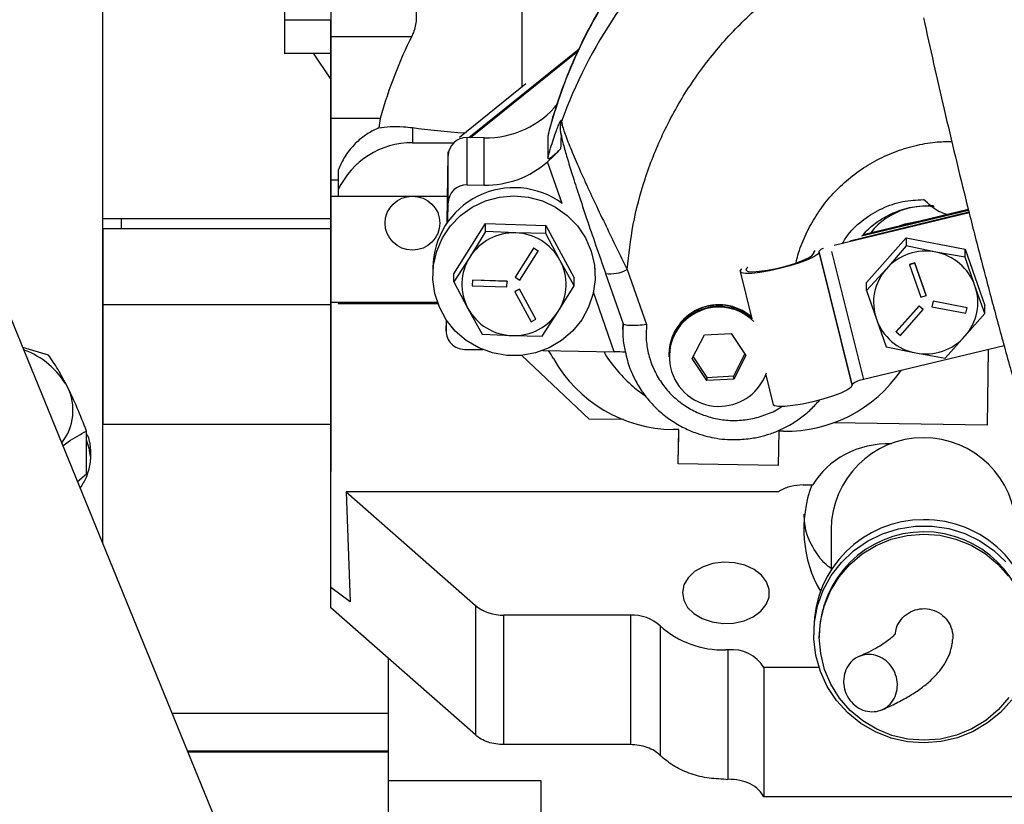
# Model space of a CAD drawing. Units: inches. Extents: x 0.3 to 16.7, y 0.3 to 10.7.
# Drawn here: x 3 to 3.2, y 2.6 to 2.8 of the extents above; entities that cross this region are included whole.
import ezdxf

# ---------------------------------------------------------------- set-up
doc = ezdxf.new("R2010")
doc.units = ezdxf.units.IN
doc.header["$MEASUREMENT"] = 0
doc.layers.add('FORMAT', color=7, linetype='Continuous')
doc.styles.add('SLDTEXTSTYLE0', font='TXT', dxfattribs={"width": 0.75})
doc.dimstyles.new('SLDDIMSTYLE4', dxfattribs={"dimtxt": 0.125, "dimasz": 0.13, "dimexe": 0, "dimexo": 0.0625, "dimgap": 0.03125, "dimtad": 0, "dimtih": 1, "dimtoh": 1, "dimlfac": 24, "dimrnd": 1e-09, "dimzin": 12, "dimdsep": 46, "dimtxsty": 'SLDTEXTSTYLE0', "dimsah": 1, "dimcen": 0.09, "dimadec": 0, "dimazin": 3, "dimtfac": 1, "dimtofl": 0, "dimtmove": 0, "dimatfit": 3, "dimfxl": 1, "dimfrac": 2, "dimtolj": 1, "dimtzin": 12, "dimarcsym": 0})

# ---------------------------------------------------------------- blocks, each defined once
blk = doc.blocks.new('_D_2')
at = {"layer": 'FORMAT'}
for p, q in [((1.4600695471, 2.6872645801), (1.4600695471, 5.5868660023)), ((4.8636793736, 2.8894833941), (4.8636793736, 5.5868660023)), ((1.4600695471, 5.4618660023), (2.9540619644, 5.4618660023)), ((4.8636793736, 5.4618660023), (3.3696869564, 5.4618660023))]:
    blk.add_line(p, q, dxfattribs=at)
for points in [[(1.4600695471, 5.4618660023), (1.5900695471, 5.4418660023), (1.5900695471, 5.4818660023)], [(4.8636793736, 5.4618660023), (4.7336793736, 5.4818660023), (4.7336793736, 5.4418660023)]]:
    blk.add_solid(points, dxfattribs=at)
at = {"layer": 'FORMAT', "insert": (2.9540619644, 5.5237807305), "char_height": 0.125, "attachment_point": 1, "style": 'SLDTEXTSTYLE0'}
blk.add_mtext('81.69', dxfattribs=at)

msp = doc.modelspace()

# ---------------------------------------------------------------- linework, layer by layer
at = {"color": 8, "linetype": 'Continuous', "lineweight": 25}
for p, q in [((3.090641592, 2.85106989), (3.0906416237, 2.793197957)), ((3.0996921419, 2.7669884172), (3.0963915456, 2.7763750948)), ((3.049389376, 2.7722110167), (3.0477214327, 2.772211017)), ((3.0006301427, 2.7636476548), (3.0477194169, 2.7636476548)), ((3.0006301427, 2.7636476548), (3.0006301427, 2.7613056871)), ((3.1602197196, 2.7562494322), (3.1673810389, 2.7274516681)), ((3.1113871433, 2.733728607), (3.1066904242, 2.7470857653)), ((2.996462675, 2.7443246266), (3.0477194451, 2.7443246266)), ((3.0477194844, 2.7173808832), (2.9964626709, 2.7173808832)), ((3.0120545843, 2.6525371341), (3.0606295044, 2.6525371341)), ((3.0154920468, 2.6441217014), (3.0606295044, 2.6441217014)), ((3.0606295093, 2.6437938858), (3.01562595, 2.6437938858))]:
    msp.add_line(p, q, dxfattribs=at)
at = {"color": 7, "linetype": 'Continuous', "lineweight": 25}
for p, q in [((2.996462723, 2.6907083897), (2.996462723, 2.8171854094)), ((3.037303421, 2.8082689501), (3.0477214406, 2.8082689608)), ((3.0477200248, 2.8082689608), (3.0477201727, 2.7068378843)), ((3.04772124, 2.8082689608), (3.0477213879, 2.7068629354)), ((3.0477214278, 2.7860881135), (3.0477214601, 2.8045290752)), ((3.0477214601, 2.8045290752), (3.0658789653, 2.8045290714)), ((3.0372545034, 2.8007499083), (3.0477194028, 2.8007499191)), ((3.0437468935, 2.800749915), (3.0477193713, 2.7948676892)), ((3.0477195378, 2.6807506644), (3.0477193628, 2.8007499191)), ((3.0786902458, 2.781792874), (3.1034758026, 2.8017534715)), ((3.0790807202, 2.7817868891), (3.1032520114, 2.8012527989)), ((3.0766442282, 2.7819254091), (3.091529619, 2.7939130879)), ((3.0477214327, 2.772211017), (3.0477214278, 2.7860881135)), ((3.058767241, 2.7860881111), (3.0477214278, 2.7860881135)), ((3.058767241, 2.7860881111), (3.0584892368, 2.7839766755)), ((3.0995375483, 2.7854315817), (3.0995375487, 2.785645213)), ((3.066055921, 2.7840394595), (3.0660559446, 2.7806508031)), ((3.0992379176, 2.7839297525), (3.0992379171, 2.7837161212)), ((3.0660559446, 2.7806508031), (3.0753529743, 2.7806504553)), ((3.0783085472, 2.7711883698), (3.0783085673, 2.7817987242)), ((3.0821546897, 2.7817397729), (3.0783085673, 2.7817987242)), ((3.0821546696, 2.7711294185), (3.0821546897, 2.7817397729)), ((3.0964539731, 2.7821273305), (3.0964539637, 2.7771505605)), ((3.0965570517, 2.7823703852), (3.0964539731, 2.7821273305)), ((3.0738353865, 2.7627373848), (3.0740775953, 2.7780781599)), ((3.0740775953, 2.7780781599), (3.0740775963, 2.7785834178)), ((3.0740775953, 2.7780781599), (3.0740969006, 2.7780937071)), ((3.0740775947, 2.7777577129), (3.0740775953, 2.7780781599)), ((3.0738405621, 2.7627447859), (3.0740775947, 2.7777577129)), ((3.0740775746, 2.7671473585), (3.0740775947, 2.7777577129)), ((3.0493893601, 2.7744876712), (3.0493893907, 2.7701126097)), ((3.047721466, 2.7686485178), (3.0477214327, 2.772211017)), ((3.0493893907, 2.7701126097), (3.0493895619, 2.7686494759)), ((3.0783085472, 2.7711883698), (3.0821546696, 2.7711294185)), ((3.0477214542, 2.7447999469), (3.047721466, 2.7686485178)), ((3.047721466, 2.7686485178), (3.0739207535, 2.7686485123)), ((3.0493895619, 2.7686494759), (3.0739207535, 2.7686494691)), ((3.0740118629, 2.7629853766), (3.0740775746, 2.7671473585)), ((3.1911076709, 2.7648805679), (3.1608016256, 2.7575643035)), ((3.164267611, 2.7586289097), (3.1910530267, 2.7650952493)), ((3.1668858541, 2.7597060518), (3.1909462998, 2.7655145491)), ((3.167267092, 2.7600259608), (3.190893374, 2.7657296454)), ((2.9964626751, 2.7636476548), (3.0006301427, 2.7636476548)), ((3.0753368253, 2.7512144775), (3.082483395, 2.7625219824)), ((3.0824833916, 2.7607262127), (3.082483395, 2.7625219824)), ((3.082483395, 2.7625219824), (3.0959954914, 2.7620776807)), ((3.0477194203, 2.7613056871), (2.996462723, 2.7613056871)), ((3.0824833916, 2.7607262127), (3.0789101065, 2.7549597904)), ((3.0892394396, 2.760391392), (3.0824833916, 2.7607262127)), ((3.095995488, 2.7602819109), (3.0892394396, 2.760391392)), ((3.095995488, 2.7602819109), (3.0959954914, 2.7620776807)), ((3.0959954914, 2.7620776807), (3.1023610181, 2.750325874)), ((3.0991782512, 2.7542933378), (3.095995488, 2.7602819109)), ((3.1680688281, 2.7492249646), (3.1769476759, 2.759270363)), ((3.1769476759, 2.759270363), (3.1769476725, 2.7574745932)), ((3.1769476759, 2.759270363), (3.1902165741, 2.7567168829)), ((3.0923051964, 2.4560713905), (2.969755144, 2.7560926182)), ((3.0932580345, 2.7570029218), (3.0891416529, 2.7504898662)), ((3.0932580345, 2.7569673166), (3.0891416528, 2.750454261)), ((3.0902027359, 2.7498032232), (3.0943191176, 2.7563162788)), ((3.0943191176, 2.756351884), (3.0932580345, 2.7570029218)), ((3.0932580345, 2.7570029218), (3.0932580345, 2.7569673166)), ((3.0943191176, 2.7563162788), (3.0932580345, 2.7569673166)), ((3.0943191176, 2.7563162788), (3.0943191176, 2.756351884)), ((3.1561198375, 2.7559889954), (3.1561198371, 2.7557718035)), ((3.1574148644, 2.7560844396), (3.1574148648, 2.7563016314)), ((3.1648516875, 2.7261787938), (3.1574148644, 2.7560844396)), ((3.1648516879, 2.7263959857), (3.1574148648, 2.7563016314)), ((3.1769476725, 2.7574745932), (3.1725082484, 2.7523392242)), ((3.1835821214, 2.7560851833), (3.1769476725, 2.7574745932)), ((3.1902165707, 2.7549211131), (3.1835821214, 2.7560851833)), ((3.1902165707, 2.7549211131), (3.1902165741, 2.7567168829)), ((3.1902165741, 2.7567168829), (3.1946066244, 2.7441180043)), ((3.0789101065, 2.7549597904), (3.0753368219, 2.7494187078)), ((3.1023610147, 2.7485301043), (3.0991782512, 2.7542933378)), ((3.1788944832, 2.7536712621), (3.1777122192, 2.7532713376)), ((3.1814231261, 2.7464143829), (3.1788944832, 2.7536712621)), ((3.1788944831, 2.7536356568), (3.1788944832, 2.7536712621)), ((3.1924115956, 2.748509004), (3.1902165707, 2.7549211131)), ((3.0706197584, 2.7525504711), (3.070619755, 2.7507702103)), ((3.1070780884, 2.7507701413), (3.1070780916, 2.7524685259)), ((3.1142941849, 2.7521486968), (3.1186347435, 2.7398044352)), ((3.1396562674, 2.7517328211), (3.1422982065, 2.7411088095)), ((3.1725082484, 2.7523392242), (3.1680688247, 2.7474291948)), ((3.1788944831, 2.7536356568), (3.1777122191, 2.7532357324)), ((3.1777122192, 2.7532713376), (3.1777122191, 2.7532357324)), ((3.1777122191, 2.7532357324), (3.180240862, 2.7459788532)), ((3.181423126, 2.7463787777), (3.1788944831, 2.7536356568)), ((3.0753368219, 2.7494187078), (3.0753368253, 2.7512144775)), ((3.0753368219, 2.7494187078), (3.078519585, 2.7434301346)), ((3.0795302998, 2.7497842964), (3.0794886071, 2.7485533723)), ((3.0795302997, 2.7497486912), (3.079488607, 2.7485177671)), ((3.087313187, 2.7495283813), (3.0795302998, 2.7497842964)), ((3.0795302997, 2.7497486912), (3.0795302998, 2.7497842964)), ((3.0873131869, 2.7494927761), (3.0795302997, 2.7497486912)), ((3.0872714942, 2.748261852), (3.0873131869, 2.7494927761)), ((3.087313187, 2.7495283813), (3.0873131869, 2.7494927761)), ((3.0891416529, 2.7504898662), (3.0891416528, 2.750454261)), ((3.0891416528, 2.750454261), (3.0902027359, 2.7498032232)), ((3.1023610147, 2.7485301043), (3.1023610181, 2.750325874)), ((3.1093728384, 2.7513588998), (3.1093807533, 2.7513111381)), ((3.1093807533, 2.7513111381), (3.1133663425, 2.7399763861)), ((3.0794886071, 2.7485533723), (3.079488607, 2.7485177671)), ((3.079488607, 2.7485177671), (3.0872714942, 2.748261852)), ((3.0901336071, 2.7477978852), (3.0890308313, 2.7472179989)), ((3.090133607, 2.74776228), (3.0890308312, 2.7471823937)), ((3.0890308313, 2.7472179989), (3.0890308312, 2.7471823937)), ((3.0890308312, 2.7471823937), (3.0926973368, 2.7404134229)), ((3.0938001126, 2.7410289144), (3.0901336071, 2.7477978852)), ((3.0901336071, 2.7477978852), (3.090133607, 2.74776228)), ((3.0938001126, 2.7409933092), (3.090133607, 2.74776228)), ((3.0987877297, 2.742763682), (3.1023610147, 2.7485301043)), ((3.1680688247, 2.7474291948), (3.1680688281, 2.7492249646)), ((3.1680688247, 2.7474291948), (3.1702638497, 2.7410170857)), ((3.194606621, 2.7423222345), (3.1924115956, 2.748509004)), ((3.180240862, 2.7459788532), (3.181423126, 2.7463787777)), ((3.1814231261, 2.7464143829), (3.181423126, 2.7463787777)), ((3.1829860917, 2.7450732716), (3.1827464762, 2.7438645024)), ((3.1829860916, 2.7450376664), (3.1827464761, 2.7438288971)), ((3.1906288982, 2.7436024822), (3.1829860917, 2.7450732716)), ((3.1829860917, 2.7450732716), (3.1829860916, 2.7450376664)), ((3.1906288981, 2.743566877), (3.1829860916, 2.7450376664)), ((3.0477213879, 2.7068629354), (3.0477214542, 2.7447999469)), ((3.0716562957, 2.7447999419), (3.0477214542, 2.7447999469)), ((3.0716584135, 2.7447940245), (3.0493923543, 2.744794017)), ((3.0493923543, 2.744794017), (3.0493923862, 2.7445208457)), ((3.0493923862, 2.7445208457), (3.0717583584, 2.7445219339)), ((3.078519585, 2.7434301346), (3.0817023486, 2.7376669011)), ((3.095214445, 2.7372225994), (3.0987877297, 2.742763682)), ((3.1798435657, 2.7440102493), (3.1747294021, 2.7382241595)), ((3.1798435656, 2.7439746441), (3.1747294021, 2.7381885543)), ((3.1756720506, 2.7373797095), (3.1807862141, 2.7431657993)), ((3.1807862142, 2.7432014045), (3.1798435657, 2.7440102493)), ((3.1798435657, 2.7440102493), (3.1798435656, 2.7439746441)), ((3.1807862141, 2.7431657993), (3.1798435656, 2.7439746441)), ((3.1807862142, 2.7432014045), (3.1807862141, 2.7431657993)), ((3.1827464762, 2.7438645024), (3.1827464761, 2.7438288971)), ((3.1827464761, 2.7438288971), (3.1903892826, 2.7423581078)), ((3.1903892826, 2.7423581078), (3.1906288981, 2.743566877)), ((3.1906288982, 2.7436024822), (3.1906288981, 2.743566877)), ((3.194606621, 2.7423222345), (3.1946066244, 2.7441180043)), ((3.0736239095, 2.7408926254), (3.0736239048, 2.7384132829)), ((3.0736239048, 2.7384132829), (3.0736621503, 2.7408356398)), ((3.0926973368, 2.7404134229), (3.0938001126, 2.7409933092)), ((3.0938001126, 2.7410289144), (3.0938001126, 2.7409933092)), ((3.1702638497, 2.7410170857), (3.1724588751, 2.7348303162)), ((3.1901671969, 2.7371868655), (3.194606621, 2.7423222345)), ((3.1133205195, 2.7401067037), (3.1133205168, 2.7386800745)), ((3.1133205168, 2.7386800745), (3.1133578551, 2.7400257757)), ((3.1747294021, 2.7381885543), (3.1747294021, 2.7382241595)), ((3.1747294021, 2.7381885543), (3.1756720506, 2.7373797095)), ((3.0817023486, 2.7376669011), (3.0884583966, 2.7373320804)), ((3.0884583966, 2.7373320804), (3.095214445, 2.7372225994)), ((3.1289132928, 2.7322025033), (3.1316230946, 2.737492493)), ((3.1316230946, 2.737492493), (3.1376276693, 2.737825257)), ((3.1376276693, 2.737825257), (3.1409224423, 2.7328680315)), ((3.1857277732, 2.7322768361), (3.1901671969, 2.7371868655)), ((2.984311593, 2.7329216674), (2.9785201158, 2.7346346299)), ((3.0777252574, 2.7342445582), (3.0818612693, 2.7341811637)), ((3.0953094863, 2.7339750367), (3.1113871433, 2.733728607)), ((3.1989540782, 2.735073801), (3.1673810389, 2.7274516681)), ((3.1724588751, 2.7348303162), (3.1790933239, 2.7334409063)), ((3.1954114862, 2.7342185742), (3.1951429343, 2.7172115311)), ((3.1057721624, 2.7185815366), (3.0906538907, 2.7328974676)), ((3.123667868, 2.7327429858), (3.1236678676, 2.7325352887)), ((3.1236678687, 2.7331385993), (3.1236678686, 2.7330891476)), ((3.1322080658, 2.7272452777), (3.1289132928, 2.7322025033)), ((3.129119298, 2.73260466), (3.1322080672, 2.7279573821)), ((3.1409224423, 2.7328680315), (3.1382126406, 2.7275780418)), ((3.1382126419, 2.7282901461), (3.1407164386, 2.7331779791)), ((3.1790933239, 2.7334409063), (3.1857277732, 2.7322768361)), ((3.1322080672, 2.7279573821), (3.1322080658, 2.7272452777)), ((3.1382126406, 2.7275780418), (3.1322080658, 2.7272452777)), ((3.1322080672, 2.7279573821), (3.1382126419, 2.7282901461)), ((3.1382126406, 2.7275780418), (3.1382126419, 2.7282901461)), ((3.1454190709, 2.7285588988), (3.1470930905, 2.7218271754)), ((3.1648516879, 2.7263959857), (3.1648516875, 2.7261787938)), ((3.1134794878, 2.7184633874), (3.1057721624, 2.7185815366)), ((3.1258531341, 2.7162441925), (3.1246032853, 2.7162633495)), ((3.1257312913, 2.7085270408), (3.1258531341, 2.7162441925)), ((3.1258211028, 2.7162446835), (3.1257312952, 2.7105565381)), ((3.1951429343, 2.7172115311), (3.1605795705, 2.7177413687)), ((2.99284471, 2.7062161321), (2.99284471, 2.7158850792)), ((3.1483504121, 2.7158993664), (3.1482285694, 2.7081822146)), ((3.1493919528, 2.7158834022), (3.1483504121, 2.7158993664)), ((3.1257312913, 2.7085270408), (3.1257312952, 2.7105565381)), ((3.1482285694, 2.7081822146), (3.1257312913, 2.7085270408)), ((2.99284471, 2.7062161321), (2.9908147959, 2.704535377)), ((3.0477195378, 2.6807506644), (3.0477201727, 2.7068378843)), ((3.0477201727, 2.7068378843), (3.0477213879, 2.7068629354)), ((3.1537966848, 2.7037996579), (3.1559940808, 2.7037997028)), ((3.148306987, 2.7022771439), (3.0511505464, 2.7022770703)), ((3.0511505464, 2.7022770703), (3.0801878413, 2.6767422893)), ((3.0511505464, 2.7022770703), (3.0520946471, 2.6775404375)), ((3.1600949086, 2.6938032659), (3.1601221639, 2.6847912035)), ((3.0520946471, 2.6775404375), (3.0477195378, 2.6807506644)), ((3.0477265611, 2.6762086049), (3.0477265611, 2.680745511)), ((3.0801878413, 2.6767422893), (3.0801878414, 2.6476628439)), ((3.0801878414, 2.6476628439), (3.0477265611, 2.6762086049)), ((3.0865868171, 2.6454973385), (3.0865868171, 2.6745767839)), ((3.1150220676, 2.6745770333), (3.0865869107, 2.6745767839)), ((3.1150220676, 2.6745770333), (3.1150220676, 2.6454975879)), ((3.1217108022, 2.6721409168), (3.1217108023, 2.6430614714)), ((3.1561934879, 2.6715345486), (3.1561975805, 2.6701813404)), ((3.1574482209, 2.6699714563), (3.1574495133, 2.6695441274)), ((3.1369692291, 2.6667872321), (3.1364258126, 2.6667814606)), ((3.1369692291, 2.6377077868), (3.1369692291, 2.6667872321)), ((3.0606295044, 2.6648620304), (3.0606295044, 2.6374389338)), ((3.1573742033, 2.662824293), (3.1450025849, 2.6628242798)), ((3.1450025849, 2.6628242798), (3.145002585, 2.6337448344)), ((3.1150220676, 2.6454975879), (3.0865869107, 2.6454973385)), ((3.0606295044, 2.6374389338), (3.0948877827, 2.6374389338)), ((3.0606295044, 2.6374389338), (3.0606295044, 2.624117518)), ((3.0948877827, 2.6374389338), (3.0948877827, 2.6280678407)), ((3.1364258127, 2.6377020153), (3.1369692291, 2.6377077868)), ((3.2196026716, 2.6337449143), (3.145002585, 2.6337448344))]:
    msp.add_line(p, q, dxfattribs=at)
at = {"color": 7, "linetype": 'Continuous', "lineweight": 25, "flags": 128}
for points in [[(3.0477214569, 2.8309863935), (3.0477214611, 2.8294065353), (3.0477214646, 2.8273468454), (3.0477214673, 2.8248802895), (3.0477214691, 2.8220942463), (3.04772147, 2.8190874129), (3.0477214698, 2.8159663076), (3.0477214687, 2.8128414972), (3.0477214667, 2.8098236795), (3.0477214637, 2.8070197621), (3.0477214601, 2.8045290752)], [(3.0937046641, 2.7334581306), (3.0904892872, 2.7328820723), (3.0872211876, 2.7328809523), (3.0840054047, 2.7334548068), (3.0809452964, 2.7345851914), (3.0781392172, 2.7362357747), (3.0756773566, 2.7383535057), (3.073638841, 2.7408703187), (3.0720891899, 2.7437053212), (3.0710782104, 2.7467673939), (3.0706383962, 2.7499581194), (3.0707838832, 2.753174945), (3.0715099955, 2.7563144793), (3.0727933951, 2.7592758152), (3.0745928325, 2.7619637728), (3.0768504724, 2.764291959), (3.0794937523, 2.766185544), (3.082437715, 2.7675836663), (3.0855877392, 2.7684413893), (3.0888425805, 2.7687311448), (3.0920976256, 2.7684436201), (3.0952482547, 2.7675880563), (3.098193204, 2.766191952), (3.1008378203, 2.7643001792), (3.1030971036, 2.7619735408), (3.1048984386, 2.7592868171), (3.1061839289, 2.7563263616), (3.1069122578, 2.7531873257), (3.1070600162, 2.7499706005), (3.1066224551, 2.7467795744), (3.105613638, 2.7437168095), (3.1040659891, 2.7408807456), (3.1020292511, 2.7383625361), (3.0995688865, 2.7362431184), (3.0967639734, 2.7345906122), (3.0937046641, 2.7334581306)], [(3.1756228832, 2.7620431549), (3.1767573843, 2.7624335105), (3.179682572, 2.7630232154)], [(3.1574148644, 2.7560844396), (3.1571121801, 2.7556068159), (3.1562247561, 2.7550155982), (3.1548130691, 2.7543510769), (3.1529733229, 2.7536585382), (3.1508308935, 2.7529851773), (3.1485317837, 2.7523768827), (3.1462326741, 2.7518751087), (3.1440902452, 2.7515140504), (3.1422505, 2.7513183132), (3.1408388141, 2.7513012363), (3.1399513916, 2.7514639835), (3.1396487088, 2.7517954639), (3.1399513931, 2.7522730876), (3.1400408829, 2.7523494468)], [(3.1414068384, 2.7526792058), (3.1410729376, 2.7523846322), (3.1409761052, 2.751992718), (3.1414561394, 2.7517494725), (3.1424763901, 2.7516734673), (3.1439589626, 2.7517705053), (3.1457906643, 2.7520331777), (3.1478316471, 2.7524414299), (3.1499260848, 2.7529640923), (3.1519140695, 2.7535612602), (3.1536438213, 2.7541873408), (3.1549832758, 2.7547945336), (3.1558301675, 2.7553364801), (3.1561198371, 2.7557718035), (3.1561198371, 2.7557718035)], [(3.1648516875, 2.7261787938), (3.1645490032, 2.7257011702), (3.1636615792, 2.7251099524), (3.1622498921, 2.7244454312), (3.160410146, 2.7237528925), (3.1582677165, 2.7230795316), (3.1559686067, 2.722471237), (3.1536694971, 2.721969463), (3.1515270683, 2.7216084046), (3.1496873231, 2.7214126674), (3.1482756372, 2.7213955906), (3.1473882147, 2.7215583378), (3.1470930905, 2.7218271754)], [(3.1810242331, 2.645870564), (3.1772452823, 2.6461444736), (3.1735531076, 2.6469835414), (3.1700342505, 2.6483681005), (3.1667711899, 2.6502656978), (3.1638404092, 2.6526318553), (3.1613106034, 2.6554111124), (3.1592410691, 2.6585383256), (3.1576803144, 2.6619401956), (3.156664922, 2.6655369855), (3.1562186919, 2.6692443895), (3.1563520833, 2.6729755094), (3.1570619697, 2.6766428908), (3.1583317119, 2.6801605734), (3.1601315483, 2.6834461056), (3.1624192921, 2.6864224774), (3.1651413207, 2.6890199253), (3.1682338319, 2.691177567), (3.17162434, 2.6928448295), (3.1752333743, 2.6939826335), (3.178976342, 2.6945643098), (3.1827655113, 2.6945762244), (3.1865120672, 2.694018098), (3.1901281936, 2.6929030127), (3.1935291315, 2.6912571051), (3.1966351659, 2.6891189539), (3.1993734939, 2.6865386755)], [(3.1810222946, 2.646461168), (3.1773452055, 2.6467346732), (3.1737568637, 2.6475715728), (3.1703456262, 2.6489512597), (3.167195489, 2.6508397613), (3.1643840188, 2.6531905765), (3.1619804434, 2.6559458204), (3.1600439468, 2.6590376497), (3.1586222121, 2.6623899334), (3.1577502469, 2.6659201271), (3.157449522, 2.6695413057), (3.1577274423, 2.6731643038), (3.1585771643, 2.6766999111), (3.1599777652, 2.6800610693), (3.1618947575, 2.6831650155), (3.1642809385, 2.6859353202), (3.1670775524, 2.6883037693), (3.1702157375, 2.6902120438), (3.173618221, 2.6916131557), (3.1772012227, 2.6924726047), (3.1808765171, 2.6927692286), (3.1845536062, 2.6924957234), (3.188141948, 2.6916588238), (3.1915531855, 2.6902791369), (3.1947033227, 2.6883906353), (3.1975147929, 2.6860398201), (3.1999183683, 2.6832845762)], [(3.1357478516, 2.6727047012), (3.1381922624, 2.6727935143), (3.1405285546, 2.6733081889), (3.1426099303, 2.674216386), (3.1443056091, 2.6754610403), (3.1455090451, 2.6769639456), (3.1461446222, 2.6786306687), (3.1461724046, 2.6803564835), (3.1455906467, 2.6820329505), (3.1444359025, 2.6835547313), (3.1427807287, 2.6848262066), (3.1407291261, 2.685767485), (3.1384100044, 2.6863194227), (3.1359690825, 2.6864473392), (3.1335597326, 2.6861431971), (3.1313333429, 2.6854261068), (3.1294298057, 2.6843411257), (3.1279687272, 2.6829564271), (3.1270419124, 2.6813590168), (3.1267075965, 2.679649266), (3.1269867858, 2.6779346045), (3.1278619377, 2.6763227708), (3.1292780632, 2.6749150424), (3.1311461821, 2.6737998721), (3.1333489134, 2.67304733), (3.1357478516, 2.6727047012)], [(3.2000040542, 2.6560653811), (3.1976178732, 2.6532950764), (3.1948212592, 2.6509266273), (3.1916830742, 2.6490183528), (3.1882805906, 2.647617241), (3.184697589, 2.6467577919), (3.1810222946, 2.646461168)], [(3.2006774059, 2.6555348967), (3.1981651483, 2.6527397854), (3.1952493228, 2.6503552439), (3.1919982739, 2.6484371637), (3.1884882034, 2.6470305031), (3.1848013846, 2.6461682329), (3.1810242331, 2.645870564)]]:
    msp.add_lwpolyline(points, dxfattribs=at)
at = {"color": 8, "linetype": 'Continuous', "lineweight": 25}
for centre, radius, start, end in [((3.2013096778, 2.7486790849), 0.1082049553002544, 131.5764903755, 160.1440634871), ((3.2007326846, 2.7558030067), 0.1075500798940249, 142.9710650811, 165.8321478714), ((3.1043008523, 2.7837157013), 0.0050629349178864, 160.1895082032, 180.032803582), ((3.1043014868, 2.7839292211), 0.0050635693206634, 160.1907523812, 179.9939864882), ((3.1043019804, 2.7839304108), 0.0050640766529208, 181.3850928556, 199.3820801684), ((3.1105776685, 2.7591203777), 0.0079004322313761, 261.2861377747, 298.061522054)]:
    msp.add_arc(centre, radius, start, end, dxfattribs=at)
at = {"color": 7, "linetype": 'Continuous', "lineweight": 25}
for centre, radius, start, end in [((3.0825179769, 2.8026812836), 0.0209446615909766, 269.0061492008, 320.7747308938), ((3.0659929055, 2.7623020103), 0.0183489010199801, 89.8031553935, 154.8068420726), ((3.078215059, 2.7776611907), 0.0041385899892201, 88.7053350704, 178.663598576), ((3.0824984584, 2.7921387972), 0.0210121913100952, 269.0625190286, 311.3908244399), ((3.0888557343, 2.752319524), 0.0182374382798262, 53.5454638826, 179.2744241889), ((3.0782150389, 2.7670508363), 0.0041385899892184, 88.7053350704, 178.663598576), ((3.1812492231, 2.7507570602), 0.0156122630968728, 106.7210153195, 141.6399246814), ((3.1813379959, 2.7505360848), 0.0158494504639571, 83.0275407216, 106.798528117), ((3.0888229899, 2.7486458579), 0.0117529145943043, 87.9693715681, 147.5052246859), ((3.0888882266, 2.7486706435), 0.0117260093832826, 28.6531567018, 88.2836420097), ((3.156829866, 2.7556640954), 0.0007808332158132, 115.8649426904, 155.4117718712), ((3.1586757634, 2.7552776241), 0.0016243326011833, 102.3912720913, 140.9190849561), ((3.1813324565, 2.7444943114), 0.0118071717767983, 79.0160641403, 138.3622087788), ((3.1814198956, 2.744632132), 0.0116553681292171, 19.4282070955, 79.3089397629), ((3.0885342746, 2.7488623682), 0.0113931193528903, 147.6435674759, 208.4765799359), ((3.0891635616, 2.7488611042), 0.0113931193528885, 327.6435674759, 28.4765799359), ((3.1810404304, 2.7447643574), 0.0114095020353455, 138.4013473829, 199.1737706205), ((3.1816350149, 2.7447617323), 0.0114095020353468, 318.4013473829, 19.1737706205), ((3.0888096096, 2.7490528289), 0.0117260093832727, 208.6531567018, 268.2836420097), ((3.0888748462, 2.7490776145), 0.0117529145943014, 267.9693715681, 327.5052246859), ((3.1349174445, 2.7326180538), 0.0112502701975717, 49.0005354419, 179.3637291726), ((3.134916607, 2.7330138999), 0.0112494294436843, 49.8262717092, 179.364866309), ((3.1348058466, 2.7330301176), 0.0111381344150664, 92.6746061282, 179.696342003), ((3.1349028147, 2.7325870873), 0.0111376104342835, 45.5166619828, 273.3293517988), ((3.1349282411, 2.7328268203), 0.0113474820747135, 50.2175223689, 93.2440373047), ((3.1812555497, 2.7448939577), 0.0116553681292183, 199.4282070955, 259.3089397629), ((3.0777578825, 2.738378553), 0.0041341235381886, 179.5186654721, 269.5478373072), ((3.1813429888, 2.7450317783), 0.0118071717768017, 259.0160641403, 318.3622087788), ((2.9722846506, 2.716568746), 0.0187275018770438, 29.5377970621, 69.9182565903), ((3.0798519186, 2.7221775407), 0.0204817849610787, 29.2374510955, 35.1015292764), ((3.1249937824, 2.7475752851), 0.0313143704582059, 209.4451244056, 269.2854904303), ((3.149956842, 2.7472385038), 0.0313601896541022, 268.9678787281, 325.5228549758), ((3.1349850633, 2.7326655043), 0.0112114534480035, 272.8864541053, 340.8678316366), ((3.1679211707, 2.7225996183), 0.0048820210903077, 96.352032987, 128.9566326719), ((2.9779805205, 2.7205587001), 0.0118235046570779, 321.7188757026, 26.3216524611), ((2.980201452, 2.7089991607), 0.013556819410333, 4.9183950025, 21.1542261314), ((3.180876782, 2.6936285537), 0.0207826078054142, 0.8282305607, 179.5183287649), ((3.1807676518, 2.6714207997), 0.0245744271544123, 89.7692789185, 179.7347911335), ((3.1811563642, 2.6714588054), 0.0245379330156514, 0.5264207152, 90.6765909128), ((3.1809489153, 2.6697774122), 0.0235014954123229, 0.8196369684, 179.5269223571), ((3.0863313262, 2.6843589214), 0.0097854734259718, 231.1107653789, 271.4961172037), ((3.1153255291, 2.6650096975), 0.009572147217381, 48.1588264844, 91.8167269159), ((3.1357583719, 2.687829539), 0.0210586581072312, 228.1587805254, 271.8162573165), ((3.1377724743, 2.6582917617), 0.0085333592535605, 32.0833809136, 95.4012486612)]:
    msp.add_arc(centre, radius, start, end, dxfattribs=at)
for centre, major_axis, ratio, start_param, end_param in [((3.0477194936, 2.8083409624), (9.080931429039653e-08, 0.007591043307185075), 1.33467e-05, 3.141592653580618, 4.702903767301407), ((3.0906391692, 2.7337911317), (-9.353270602474595e-09, 0.09196487238956674), 0.4213208604, 0.6932325231208001, 0.9659172748186582), ((3.0906391389, 2.7893376634), (0.03874671916003969, -1.433404518635939e-06), 0.1769338909, 4.025086676848035, 4.375080253449913), ((3.1113871416, 2.7328384766), (0.005541904352825089, -8.719188471628667e-05), 0.1605789152, 1.111112283671738, 1.573322437708493), ((3.1731386485, 2.6963034874), (0.01916896325447803, 7.27593527649617e-08), 0.8743010722, 1.544947973215832, 2.677863070752001), ((3.1731386654, 2.6938775123), (-9.626683583618956e-08, 0.02356563952437796), 0.8134285189, 1.136196320586968, 2.20370485162063)]:
    msp.add_ellipse(centre, major_axis=major_axis, ratio=ratio, start_param=start_param, end_param=end_param, dxfattribs=at)
msp.add_ellipse((3.0660543798, 2.7625846701), major_axis=(0.006145833333173645, 5.746211195756247e-08), ratio=0.9852789918, dxfattribs=at)
for points, knots in [([(3.054491688285931, 2.830986392118705), (3.054907964003494, 2.830516125419963), (3.055740900557883, 2.829575156953228), (3.057752561597435, 2.827061721357677), (3.060131308984027, 2.823899156401607), (3.062628555113298, 2.8202175580767), (3.064094482109414, 2.817737224561119), (3.065440293045572, 2.81506775414413), (3.066609117359186, 2.812155872908146), (3.067084511880454, 2.808415761600883), (3.066537994673485, 2.805927696961264), (3.066009815044679, 2.804806767294895), (3.065878965338601, 2.804529071394903)], [0, 0, 0, 0, 0.0941741259410502, 0.188435377478076, 0.3752317299450676, 0.4836177442649421, 0.5918830860813953, 0.6266351936631859, 0.7436667376070548, 0.8616859082022958, 0.965734463672694, 1, 1, 1, 1]), ([(3.114872923504125, 2.820714952184843), (3.113639383505304, 2.819031419685728), (3.110994500749143, 2.815421689899418), (3.107407691571527, 2.809553979247114), (3.104033960347147, 2.8031989653944), (3.101073443796915, 2.796597594412595), (3.098603123228296, 2.78977071877569), (3.097089084316383, 2.785011633211242), (3.096540395257854, 2.782509043603551), (3.096512242455924, 2.782380637708735)], [0, 0, 0, 0, 0.1460846759594006, 0.3132260330057088, 0.4813023560357084, 0.6502709327665346, 0.8201004455117217, 0.990769496045147, 1, 1, 1, 1]), ([(3.180869485486374, 2.808689206885719), (3.180963777708101, 2.8082493837271), (3.181789423062955, 2.804398186446777), (3.183429402238906, 2.797080128540241), (3.185813564218294, 2.78667384001702), (3.188326311076458, 2.776107710956352), (3.190947162441885, 2.765449491053859), (3.193668179165251, 2.75475987408004), (3.19648000565211, 2.744086246655074), (3.199375051483962, 2.733468878996181), (3.202346195735907, 2.72294212956806), (3.205386858887315, 2.712536078083054), (3.208490795780792, 2.702277426463481), (3.211652026216293, 2.692190191362735), (3.214864770270196, 2.682296178119077), (3.218123411596321, 2.672615324713072), (3.221422474258036, 2.66316594766671), (3.224756611708516, 2.653964921731166), (3.228120605093923, 2.64502780132308), (3.23150936931387, 2.63636893452885), (3.234917967772321, 2.628001437996074), (3.238341630085041, 2.619937564893089), (3.241775794963095, 2.612187510305783), (3.245216098889464, 2.604763969103692), (3.248658612799637, 2.597665194030956), (3.252099209804371, 2.590938135468019), (3.254609878484854, 2.586193726778302), (3.255971569978678, 2.583800077384032), (3.256189105152835, 2.583417683177845)], [0, 0, 0, 0, 0.004754489985069, 0.0416314569639658, 0.0796842963276515, 0.1186298425436928, 0.1582666809415354, 0.1984454993780424, 0.2390534979592082, 0.2800037181584871, 0.3212278718461029, 0.3626714067523205, 0.4042900473525682, 0.4460473261471978, 0.4879127927824184, 0.5298606961070397, 0.5718690026789338, 0.6139186595239733, 0.6559930381958138, 0.6980775169205645, 0.7401591712547482, 0.7822265533803169, 0.824269547248947, 0.8662792920870688, 0.9082481706909522, 0.9501698614840459, 0.9920394539369009, 1, 1, 1, 1]), ([(3.096453963712115, 2.777150560499707), (3.09666087789905, 2.777909984681236), (3.097072060873629, 2.779419123800949), (3.097719992959997, 2.781478321853383), (3.098312308203837, 2.783173812620662), (3.098809650748956, 2.784444059292236), (3.0991929725305, 2.785302330066574), (3.099478037205371, 2.785810115196895), (3.099517690900357, 2.785700237640822), (3.099537548749538, 2.785645212959321)], [0, 0, 0, 0, 0.1697663720578831, 0.3373622798905212, 0.500029173227219, 0.6296622660920301, 0.7491023250130108, 0.874355007984703, 1, 1, 1, 1]), ([(3.099537548345519, 2.785431581661848), (3.099558822713977, 2.785233074058125), (3.099601646619046, 2.78483349130228), (3.099938917174765, 2.783697449018042), (3.100456139506961, 2.782224358753677), (3.101349862237035, 2.779909600439937), (3.102510418241827, 2.777142105323899), (3.103835750377981, 2.774126680254855), (3.105255857416, 2.770977585744622), (3.10715964340902, 2.766886983393043), (3.109502075672925, 2.761980195023396), (3.111912138051392, 2.757026623317329), (3.113495292459629, 2.753784658943669), (3.114294184874923, 2.75214869675622)], [0, 0, 0, 0, 0.062324758952968, 0.1254556423679731, 0.1873038694721673, 0.2510897773210731, 0.3715537689718303, 0.4350322019864777, 0.5008400544623394, 0.6226395431099281, 0.7503151525115355, 0.874003868583863, 1, 1, 1, 1]), ([(3.05848923678209, 2.783976675456314), (3.0576608764651, 2.783578742445521), (3.056005861859401, 2.782783695976677), (3.053626317608538, 2.780969827759526), (3.051458845061866, 2.778584075239849), (3.050051756638031, 2.776153953965476), (3.049558935503966, 2.7749142442698), (3.049389360144812, 2.774487671214467)], [0, 0, 0, 0, 0.1978102703739105, 0.3952131456704946, 0.6336283498442714, 0.8739347810705989, 1, 1, 1, 1]), ([(3.05848923678209, 2.783976675456314), (3.059300986762549, 2.784085849341526), (3.060939512010794, 2.78430621789302), (3.063548801802615, 2.784337236190296), (3.065382671835268, 2.784119422983), (3.066055920996289, 2.784039459541502)], [0, 0, 0, 0, 0.3832410890701453, 0.7735758740030784, 1, 1, 1, 1]), ([(3.099237917147868, 2.783716041661167), (3.099272298792919, 2.783356142800369), (3.099344144169433, 2.782604082533258), (3.099914427369287, 2.780329383416491), (3.10079695392459, 2.77723722643349), (3.10198669967439, 2.773347178049728), (3.103466228729723, 2.768744604981563), (3.105235619835509, 2.763434566726397), (3.107270002046335, 2.757488664250942), (3.108716916940361, 2.753374799123269), (3.10947762227677, 2.751211963445229)], [0, 0, 0, 0, 0.0876006203610824, 0.1830540552473463, 0.2853279378905259, 0.3955026195806383, 0.520882734958649, 0.6640471613875245, 0.8233751562242282, 1, 1, 1, 1]), ([(3.099409575779145, 2.779381855123777), (3.099064409689679, 2.779004219208145), (3.09837431553889, 2.778249207796367), (3.097239622947596, 2.777132649283237), (3.096549492412736, 2.776516182512836), (3.096391545594668, 2.77637509476217)], [0, 0, 0, 0, 0.4355598460131092, 0.8708193279262003, 1, 1, 1, 1]), ([(3.096453963951075, 2.777150560830401), (3.096492187778827, 2.777112952513459), (3.096584628780926, 2.777022000070707), (3.097309417163082, 2.777431967493459), (3.09835705175543, 2.778274822721848), (3.099057193415306, 2.779011228737364), (3.099409588286447, 2.77938187616176)], [0, 0, 0, 0, 0.1623719988894788, 0.3926825536061975, 0.6943253550970356, 1, 1, 1, 1]), ([(3.18607340744733, 2.764566044262699), (3.185488066150385, 2.764748251836738), (3.18372541794565, 2.765296936603974), (3.181999613642497, 2.766850879895636), (3.180846915490853, 2.767888788745895)], [0, 0, 0, 0, 0.3320806133480426, 1, 1, 1, 1]), ([(3.167106476183037, 2.759759312794718), (3.167463827920423, 2.760178776308824), (3.168513200940286, 2.761410542237092), (3.170818713426274, 2.763209248476268), (3.174156811961264, 2.765072842310729), (3.178417439238282, 2.766442546303158), (3.181483952554006, 2.766516107814427), (3.183121913159453, 2.766555400276299)], [0, 0, 0, 0, 0.0913066503866498, 0.2681244427428844, 0.4783267561069323, 0.7213512108260507, 1, 1, 1, 1]), ([(2.996462673588872, 2.761201724853795), (2.996462673351034, 2.761205568401492), (2.996462672746941, 2.761215330773167), (2.996462671801908, 2.76019600188656), (2.996462670814309, 2.758318356313123), (2.996462669953964, 2.755632288508186), (2.996462669266217, 2.75230529627775), (2.996462668761682, 2.748490320506348), (2.99646266861589, 2.74571319124028), (2.996462668542995, 2.744324626607246)], [0, 0, 0, 0, 0.0976598152695979, 0.2480498460579973, 0.398439876846392, 0.5488299076347904, 0.6992199384231798, 0.8496099692115809, 1, 1, 1, 1]), ([(3.113412687425325, 2.740013056925458), (3.113376894287733, 2.739621186566962), (3.113233325493592, 2.738049366977697), (3.113376557649832, 2.735958252677766), (3.113758483246484, 2.734323802186129), (3.113870697082672, 2.733843583103319)], [0, 0, 0, 0, 0.1899757725757483, 0.7620061950249245, 1, 1, 1, 1]), ([(3.118634743485333, 2.739804435246727), (3.117973748997921, 2.739739081074021), (3.116654292122536, 2.739608623083591), (3.114942798646883, 2.739577507452748), (3.113704461523215, 2.739684793704153), (3.113477991451966, 2.739878773651937), (3.113367387972824, 2.739973509600887)], [0, 0, 0, 0, 0.250745352118457, 0.5005301634501518, 0.7560688644462235, 1, 1, 1, 1]), ([(3.113870697082672, 2.733843583103319), (3.114006518765102, 2.733137086309163), (3.114377074626771, 2.731209584575714), (3.115539169195587, 2.728331535922806), (3.117222278176622, 2.725277982061883), (3.119247144132121, 2.722591623656778), (3.121597865548757, 2.720213206953069), (3.124216415162577, 2.7181923326601), (3.126998354701855, 2.716576058038366), (3.129718326526066, 2.715424811434423), (3.13216979153903, 2.714694136626771), (3.134482131183991, 2.714231381768342), (3.136490679849703, 2.714003719732056), (3.137819029320479, 2.713980120523061), (3.138320470039518, 2.713971212020752)], [0, 0, 0, 0, 0.0634580267235328, 0.1731295280073893, 0.2719044576923952, 0.3703668458050193, 0.4682771707905573, 0.5651846637287907, 0.6600456971330658, 0.7497852970798543, 0.8234424159371085, 0.8837341387935371, 0.9561106182329172, 1, 1, 1, 1]), ([(2.988578151456674, 2.725801359702837), (2.987863239766805, 2.727158254158342), (2.986417544762381, 2.729902167236914), (2.985018695999949, 2.731907827593293), (2.984311592958129, 2.732921667385658)], [0, 0, 0, 0, 0.4945107285290138, 1, 1, 1, 1]), ([(2.992844709955218, 2.715885079174504), (2.99215180209823, 2.717659222016025), (2.990753282126675, 2.721240036075547), (2.989307572656817, 2.724271738425208), (2.988578151456674, 2.725801359702837)], [0, 0, 0, 0, 0.4954579634770101, 1, 1, 1, 1]), ([(3.138320470039518, 2.713971212020752), (3.139533255400444, 2.714018878392944), (3.14124640790891, 2.714086210806181), (3.143749414029881, 2.714535974256514), (3.145878281453527, 2.715081529436107), (3.148346934744366, 2.715993342643207), (3.150839396318704, 2.717227820792449), (3.153293952055159, 2.718825341627761), (3.1555908946816, 2.720706123010304), (3.156906031019935, 2.722186594438952), (3.157547746307344, 2.722908984293632)], [0, 0, 0, 0, 0.1657350770133706, 0.2341135307811856, 0.3476266512203979, 0.4661521982300492, 0.5939163751302393, 0.7280018840397153, 0.8672796545345008, 1, 1, 1, 1]), ([(2.987517431381591, 2.712607828430584), (2.987910877921675, 2.712905248976776), (2.989721608993444, 2.714274046435909), (2.991473488986126, 2.715177743132508), (2.992844709955218, 2.715885079174504)], [0, 0, 0, 0, 0.2172860156975352, 1, 1, 1, 1]), ([(2.992844709955218, 2.715309464455967), (2.992935996459939, 2.715117157365748), (2.993488495436133, 2.713953245232337), (2.993798416713423, 2.71167008349261), (2.993708933474405, 2.708567774128502), (2.992923348209007, 2.705646227386109), (2.991883982204633, 2.703876507429474), (2.991412111541016, 2.703073057127232)], [0, 0, 0, 0, 0.0491330363432444, 0.2973709242137425, 0.5456085869138159, 0.7937069552664884, 1, 1, 1, 1]), ([(3.153796684844338, 2.703799657939213), (3.152864625999788, 2.703732934341977), (3.15100028310257, 2.703599471025458), (3.14921359476775, 2.702847789760002), (3.148408115828215, 2.702340797434915), (3.148306986956212, 2.702277143924645)], [0, 0, 0, 0, 0.4664496987678263, 0.9330121031449927, 1, 1, 1, 1]), ([(3.160121274064552, 2.685085416844045), (3.16008640349789, 2.685106740839319), (3.158492711556687, 2.686081312883187), (3.156463020017377, 2.688858204436482), (3.154289241253983, 2.692949200964077), (3.154109161472945, 2.695867643140527), (3.154023782864335, 2.697251321701754)], [0, 0, 0, 0, 0.007431907227689, 0.3396609745808607, 0.6869230577920047, 1, 1, 1, 1]), ([(3.174513678978137, 2.670148502938507), (3.174570451568842, 2.670680475341379), (3.174704018862558, 2.671932032004537), (3.175751602474737, 2.673680662974215), (3.1773912721164, 2.675147614296236), (3.179454643141423, 2.67598824838595), (3.181677727966042, 2.67611111001138), (3.183819618086218, 2.675501292081875), (3.185630984467259, 2.67422773419121), (3.186928510062482, 2.672434198514604), (3.187361248728849, 2.670805815595674), (3.187476891204424, 2.66968259579928), (3.187391343333439, 2.669288803200044), (3.18735384819241, 2.669116206163148)], [0, 0, 0, 0, 0.079504905315497, 0.1870489774734851, 0.2945989642655216, 0.4021610062234308, 0.5097336477663018, 0.617310766510881, 0.7248846414246665, 0.8324493610981744, 0.9400030881782747, 0.9737036977753938, 1, 1, 1, 1]), ([(3.174512996983022, 2.670483546046647), (3.174513071344259, 2.670483833275231), (3.174528633519382, 2.670543943915376), (3.174454434479464, 2.670345109067868), (3.17409608085564, 2.669914959041088), (3.173357163289078, 2.669210562703539), (3.172214985962455, 2.668350186802968), (3.17062419933293, 2.667361030860829), (3.168694641101871, 2.666327669021896), (3.167096261797545, 2.66562023371225), (3.166335825956831, 2.665283668315672)], [0, 0, 0, 0, 0.0006583720821964, 0.1377828307590434, 0.2761440369204701, 0.4160270360148525, 0.5599737649895972, 0.7084629949401189, 0.8613000137440253, 1, 1, 1, 1]), ([(3.17149080545401, 2.653332178928884), (3.171679360188872, 2.653409318715213), (3.172989346375569, 2.653945248266968), (3.175127755782602, 2.654997043805964), (3.17789787743612, 2.656510267290638), (3.180349584936667, 2.658130212816019), (3.182501862507721, 2.65987086110364), (3.184308109849054, 2.661746648938224), (3.185750474559247, 2.663757816723921), (3.18676078073101, 2.665908618204232), (3.187320461138932, 2.66772454050718), (3.187355089372787, 2.668812143607152), (3.187364714297313, 2.669114443106356)], [0, 0, 0, 0, 0.0213065754790619, 0.1480276779246573, 0.2747927877654889, 0.4016018409117057, 0.5273324981458423, 0.6478891838578141, 0.7596457531363853, 0.8630637712947884, 0.9619385478383827, 1, 1, 1, 1]), ([(3.162887780308333, 2.659700562811291), (3.162952362254056, 2.66041751226052), (3.163081526145501, 2.661851411158977), (3.164117787198186, 2.663703435950988), (3.165648128510907, 2.665062926414449), (3.16756207465093, 2.665772578139054), (3.169627211326456, 2.665753420995907), (3.171615176634444, 2.665007496101737), (3.173300607583911, 2.663618337933479), (3.174493957960018, 2.661744933828517), (3.174930469052322, 2.660082884048053), (3.175018108616944, 2.658417973549477), (3.174756229458564, 2.656762406741561), (3.173759053430243, 2.654909337088858), (3.172218232659793, 2.653550126772941), (3.170307119326344, 2.652840399318855), (3.168241130882272, 2.652859579232347), (3.166253739841896, 2.653605488774617), (3.16456686359052, 2.654994685580149), (3.163378720154391, 2.656867950487892), (3.162927262757673, 2.658530399828194), (3.162895386170927, 2.659475143694412), (3.162887780308333, 2.659700562811291)], [0, 0, 0, 0, 0.0536862250256469, 0.1073724500512756, 0.1610586750768935, 0.21474490010259, 0.2684311251281908, 0.3221173501538073, 0.3758035751793526, 0.4294898002049798, 0.4831760252307163, 0.5000000000000143, 0.5536862250256486, 0.6073724500512256, 0.6610586750768422, 0.7147449001024431, 0.7684311251280628, 0.8221173501537248, 0.8758035751793964, 0.9294898002050913, 0.9831760252306304, 1, 1, 1, 1])]:
    msp.add_open_spline(points, degree=3, knots=knots, dxfattribs=at)
at = {"color": 8, "linetype": 'Continuous', "lineweight": 25}
for points, knots in [([(3.114294184874923, 2.75214869675622), (3.114664380995529, 2.755535554349526), (3.115415031253125, 2.762403118279388), (3.118124210392196, 2.772581128083858), (3.122091787156445, 2.782672057651415), (3.127455480232664, 2.792425001074351), (3.13415390382256, 2.801591421040454), (3.142048842594714, 2.809876367453973), (3.150957180142671, 2.817106952581194), (3.160697056779098, 2.823037183260068), (3.169241828218979, 2.827094221446864), (3.174636858207309, 2.828667880657847), (3.176410650012317, 2.829185272371768)], [0, 0, 0, 0, 0.0976806814921169, 0.1980680635009575, 0.3009857391158828, 0.4077311659015885, 0.5155944599427521, 0.6243510504539196, 0.7331146279105598, 0.8409780747249421, 0.947716363304827, 1, 1, 1, 1]), ([(3.09940957577891, 2.77938185512352), (3.099435564579484, 2.780269260378908), (3.09947027588011, 2.781454501325576), (3.099504434522224, 2.782014287554636), (3.099513018146351, 2.782154954580162)], [0, 0, 0, 0, 0.7487129582245388, 1, 1, 1, 1]), ([(3.152245578299814, 2.753686182992717), (3.152367341155151, 2.754251022130613), (3.152811728992342, 2.756312468884266), (3.154184735249403, 2.759710468778545), (3.156322209805532, 2.763790924108993), (3.159002424462989, 2.767560897319564), (3.162174643397992, 2.77099726556699), (3.165819225328379, 2.774042219143168), (3.169891197828147, 2.776617895849056), (3.174273541540293, 2.778644905289343), (3.178829931869105, 2.780047033998594), (3.183159868058691, 2.780858024328734), (3.185950927319176, 2.780923586718993), (3.18718888157354, 2.780952666445496)], [0, 0, 0, 0, 0.0365893182478775, 0.133537013036054, 0.2305022868967013, 0.3274499843813462, 0.4244152607923996, 0.5243176400481705, 0.6251001373328617, 0.7258826346175519, 0.825785013873321, 0.9227281963149424, 1, 1, 1, 1]), ([(3.162620372220585, 2.757992724344485), (3.163059214811724, 2.758717388576634), (3.16432377117471, 2.760805560473104), (3.167397411025263, 2.763565882862289), (3.171532505592118, 2.766068312356888), (3.176151211241982, 2.767627632057577), (3.179283789725947, 2.76780185380993), (3.180846915490853, 2.767888788745895)], [0, 0, 0, 0, 0.1168379666824669, 0.3366769707177418, 0.5579917398654303, 0.7794422379984443, 1, 1, 1, 1]), ([(3.118634743485333, 2.739804435246727), (3.118574350713938, 2.738755537308705), (3.118450872952691, 2.736610983148131), (3.118954871648323, 2.733353500182921), (3.120006381092934, 2.730132704829797), (3.121647378547955, 2.727096363359033), (3.123801118047389, 2.724391103498081), (3.126362036882574, 2.722131803358614), (3.129190716187672, 2.720388154782616), (3.132194745792587, 2.719157827333725), (3.135360991529895, 2.718418462579264), (3.138688293006508, 2.718199185618953), (3.142113929786153, 2.71854043332933), (3.145443282400283, 2.719523716212561), (3.147775819386613, 2.720518279406618), (3.148853462470686, 2.721310811997909), (3.14899836664783, 2.721417379083706)], [0, 0, 0, 0, 0.071908925465022, 0.147023442127313, 0.2244380402327016, 0.3030561134631249, 0.38167418669355, 0.4590887847989408, 0.5342033014612312, 0.6061122269262206, 0.6780211523912101, 0.7531356690535032, 0.8305502671588889, 0.9091683403893126, 0.9877864136197386, 1, 1, 1, 1]), ([(3.109120647236437, 2.733615330053162), (3.109197042976477, 2.733472358075669), (3.110020220041397, 2.731931810752783), (3.112161893451802, 2.729292954979959), (3.115200467896601, 2.726053431393549), (3.117522390422184, 2.724397472309928), (3.1185161020838, 2.723688772586133)], [0, 0, 0, 0, 0.0354357448260855, 0.3818261647066605, 0.7354405488258887, 1, 1, 1, 1])]:
    msp.add_open_spline(points, degree=3, knots=knots, dxfattribs=at)
at = {"color": 7, "linetype": 'Continuous', "lineweight": 25}
for points in [[(3.037303246230591, 2.815931965443987), (3.037303247376339, 2.815820630396893), (3.037303249667834, 2.815597960302707), (3.03730325409936, 2.813849588777072), (3.037303258444395, 2.811345124542659), (3.037303262148324, 2.808362665376175), (3.037303264625878, 2.805376900489652), (3.037303265478499, 2.802863022361027), (3.037303264683256, 2.801100561947067), (3.037303262864488, 2.800866812534942), (3.037303261955104, 2.800749937828879)], [(2.996462675013736, 2.744324626607538), (2.996462674880626, 2.74170316994465), (2.996462674614407, 2.736460256618873), (2.996462673720545, 2.72918698693752), (2.996462672523098, 2.722597845815575), (2.996462671473672, 2.719119870771031), (2.99646267094896, 2.71738088324876)], [(3.0865868171132, 2.645497338480459), (3.085974817245921, 2.645525132832803), (3.084750817511364, 2.64558072153749), (3.083012032961817, 2.646028687284586), (3.081428657775388, 2.646704988178069), (3.080601446838286, 2.647343558669272), (3.080187841369735, 2.647662843914873)], [(3.121710802271959, 2.64306147144842), (3.121296819330293, 2.643418181469538), (3.120468853446962, 2.644131601511773), (3.118817492927985, 2.644895305600044), (3.116978483906052, 2.645402835464477), (3.11567420636522, 2.645466003747478), (3.115022067594804, 2.645497587888978)], [(3.136425812676068, 2.637702015278219), (3.134991125687964, 2.637771510254682), (3.132121751711755, 2.637910500207609), (3.128075992289941, 2.639027072202326), (3.124443054031398, 2.640707212036683), (3.12262155285844, 2.642276718311175), (3.121710802271961, 2.643061471448422)], [(3.145002584977513, 2.633744834397915), (3.14464979035085, 2.634313465872292), (3.143944201097524, 2.635450728821046), (3.14198982691678, 2.636738173326463), (3.139604700375884, 2.637591457422659), (3.137847719528075, 2.637669010321886), (3.136969229104171, 2.637707786771501)]]:
    msp.add_open_spline(points, degree=3, dxfattribs=at)

# ---------------------------------------------------------------- dimensions: what is measured, and where the dimension line sits
at = {"layer": 'FORMAT'}
dim = msp.add_linear_dim(base=(1.4600695471, 5.4618660023), p1=(4.8636793736, 2.8394833941), p2=(1.4600695471, 2.6372645801), dimstyle='SLDDIMSTYLE4', dxfattribs=at)
dim.commit()
dim.dimension.update_dxf_attribs({"geometry": '_D_2', "text_midpoint": (3.1618744604, 5.4618660023), "dimtype": 160})

doc.saveas('drawing.dxf')
